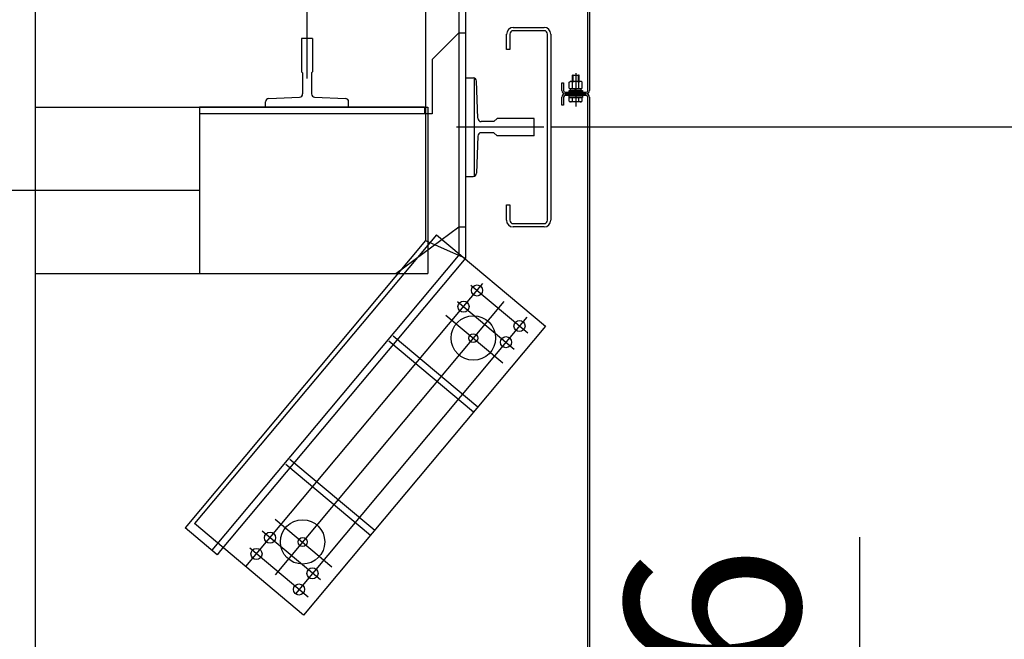
# Model space of a CAD drawing. Units: millimetres. Extents: x 25 to 12207, y -22 to 16812.
# Drawn here: x 12184 to 12185, y 16800 to 16801 of the extents above; entities that cross this region are included whole.
import ezdxf

# ---------------------------------------------------------------- set-up
doc = ezdxf.new("R2010")
doc.units = ezdxf.units.MM
doc.styles.add('ACGBTS', font='isocp.shx', dxfattribs={"bigfont": 'gbcbig.shx'})

msp = doc.modelspace()

# ---------------------------------------------------------------- linework, layer by layer
for p, q in [((12184.29597, 16799.63006), (12184.29597, 16802.33006)), ((12184.29597, 16799.63006), (12184.29597, 16802.33006)), ((12184.54097, 16800.76991), (12184.54097, 16801.52843)), ((12184.79447, 16800.75906), (12184.79447, 16801.20306)), ((12184.79597, 16801.20306), (12184.79597, 16800.75906)), ((12184.64797, 16800.83511), (12184.64797, 16800.62369)), ((12184.68397, 16800.83514), (12184.68397, 16800.60794)), ((12184.67797, 16800.81106), (12184.65397, 16800.78706)), ((12184.67797, 16800.81106), (12184.67797, 16800.63606)), ((12184.67797, 16800.81106), (12184.68397, 16800.81106)), ((12184.68397, 16800.81106), (12184.68397, 16800.63606)), ((12184.72697, 16800.81606), (12184.73297, 16800.81606)), ((12184.53597, 16800.80606), (12184.53597, 16800.77606)), ((12184.54597, 16800.80606), (12184.53597, 16800.80606)), ((12184.54597, 16800.80606), (12184.54597, 16800.77606)), ((12184.65397, 16800.78706), (12184.65397, 16800.73806)), ((12184.53597, 16800.77606), (12184.53697, 16800.77506)), ((12184.54597, 16800.77606), (12184.54497, 16800.77506)), ((12184.53697, 16800.77506), (12184.53697, 16800.75606)), ((12184.54497, 16800.77506), (12184.54497, 16800.75606)), ((12184.68397, 16800.77056), (12184.68397, 16800.68156)), ((12184.68397, 16800.77056), (12184.69086, 16800.77056)), ((12184.69187, 16800.77056), (12184.69187, 16800.68156)), ((12184.69507, 16800.73406), (12184.69386, 16800.76767)), ((12184.7777, 16800.76672), (12184.77847, 16800.76716)), ((12184.7777, 16800.76121), (12184.7777, 16800.76672)), ((12184.78847, 16800.76716), (12184.77847, 16800.76716)), ((12184.78047, 16800.77296), (12184.78647, 16800.77296)), ((12184.78109, 16800.77296), (12184.78047, 16800.77296)), ((12184.78047, 16800.76716), (12184.78047, 16800.77296)), ((12184.78059, 16800.76121), (12184.78059, 16800.76672)), ((12184.78109, 16800.77296), (12184.78586, 16800.77296)), ((12184.78109, 16800.76716), (12184.78109, 16800.77296)), ((12184.78347, 16800.7749), (12184.78347, 16800.74478)), ((12184.78647, 16800.77296), (12184.78586, 16800.77296)), ((12184.78586, 16800.76716), (12184.78586, 16800.77296)), ((12184.78636, 16800.76121), (12184.78636, 16800.76672)), ((12184.78647, 16800.76716), (12184.78647, 16800.77296)), ((12184.78925, 16800.76672), (12184.78847, 16800.76716)), ((12184.78925, 16800.76121), (12184.78925, 16800.76672)), ((12184.77097, 16800.75906), (12184.77097, 16800.76606)), ((12184.77097, 16800.76606), (12184.77247, 16800.76606)), ((12184.77247, 16800.76606), (12184.77247, 16800.75906)), ((12184.77397, 16800.75756), (12184.79297, 16800.75756)), ((12184.77747, 16800.75916), (12184.78947, 16800.75916)), ((12184.77747, 16800.75756), (12184.77747, 16800.75916)), ((12184.78947, 16800.75756), (12184.77747, 16800.75756)), ((12184.7777, 16800.76121), (12184.77847, 16800.76076)), ((12184.78847, 16800.76076), (12184.77847, 16800.76076)), ((12184.77882, 16800.76076), (12184.78367, 16800.76076)), ((12184.77882, 16800.75916), (12184.77882, 16800.76076)), ((12184.77882, 16800.75916), (12184.78315, 16800.75916)), ((12184.78315, 16800.75916), (12184.78263, 16800.76076)), ((12184.78379, 16800.75916), (12184.78327, 16800.76076)), ((12184.78379, 16800.75916), (12184.78812, 16800.75916)), ((12184.78431, 16800.76076), (12184.78812, 16800.76076)), ((12184.78812, 16800.76076), (12184.78812, 16800.75916)), ((12184.78925, 16800.76121), (12184.78847, 16800.76076)), ((12184.78947, 16800.75916), (12184.78947, 16800.75756)), ((12184.50347, 16800.74406), (12184.50347, 16800.74885)), ((12184.50634, 16800.75185), (12184.53411, 16800.75307)), ((12184.54784, 16800.75307), (12184.57561, 16800.75185)), ((12184.57847, 16800.74406), (12184.57847, 16800.74885)), ((12184.77097, 16800.74606), (12184.77097, 16800.75306)), ((12184.77247, 16800.75306), (12184.77247, 16800.74606)), ((12184.77397, 16800.75606), (12184.79297, 16800.75606)), ((12184.79297, 16800.75606), (12184.77397, 16800.75606)), ((12184.79297, 16800.75456), (12184.77397, 16800.75456)), ((12184.77747, 16800.75296), (12184.77747, 16800.75456)), ((12184.77747, 16800.75456), (12184.78947, 16800.75456)), ((12184.78947, 16800.75296), (12184.77747, 16800.75296)), ((12184.7777, 16800.74941), (12184.7777, 16800.75296)), ((12184.7777, 16800.75296), (12184.78047, 16800.75296)), ((12184.7777, 16800.74941), (12184.77847, 16800.74896)), ((12184.78847, 16800.74896), (12184.77847, 16800.74896)), ((12184.78647, 16800.75296), (12184.78047, 16800.75296)), ((12184.78047, 16800.75296), (12184.78647, 16800.75296)), ((12184.78059, 16800.74941), (12184.78059, 16800.75296)), ((12184.78636, 16800.74941), (12184.78636, 16800.75296)), ((12184.78647, 16800.75296), (12184.78925, 16800.75296)), ((12184.78925, 16800.74941), (12184.78847, 16800.74896)), ((12184.78925, 16800.74941), (12184.78925, 16800.75296)), ((12184.78947, 16800.75456), (12184.78947, 16800.75296)), ((12184.79447, 16799.95906), (12184.79447, 16800.75306)), ((12184.79597, 16800.75306), (12184.79597, 16799.95906)), ((12184.29597, 16800.74406), (12184.64997, 16800.74406)), ((12184.64697, 16800.74406), (12184.44397, 16800.74406)), ((12184.44397, 16800.74406), (12184.44397, 16800.59406)), ((12184.50347, 16800.74406), (12184.57847, 16800.74406)), ((12184.64697, 16800.74406), (12184.64697, 16800.73806)), ((12184.64997, 16800.74406), (12184.64997, 16800.59406)), ((12184.77247, 16800.74606), (12184.77097, 16800.74606)), ((12184.65397, 16800.73806), (12184.44397, 16800.73806)), ((12184.70963, 16800.73106), (12184.69807, 16800.73106)), ((12184.71257, 16800.734), (12184.70963, 16800.73106)), ((12184.74597, 16800.734), (12184.71257, 16800.734)), ((12184.74597, 16800.71812), (12184.74597, 16800.734)), ((12184.75469, 16800.72606), (12184.67594, 16800.72606)), ((12184.69507, 16800.71806), (12184.69386, 16800.68446)), ((12184.70963, 16800.72106), (12184.69807, 16800.72106)), ((12184.71257, 16800.71812), (12184.70963, 16800.72106)), ((12184.71257, 16800.71812), (12184.70963, 16800.72106)), ((12184.74597, 16800.71812), (12184.71257, 16800.71812)), ((12184.68397, 16800.68156), (12184.69086, 16800.68156)), ((12184.44397, 16800.66906), (12183.62871, 16800.66906)), ((12184.62111, 16800.59406), (12184.67797, 16800.63606)), ((12184.67797, 16800.63606), (12184.68397, 16800.63606)), ((12184.65773, 16800.62904), (12184.4394, 16800.36841)), ((12184.65773, 16800.62904), (12184.75616, 16800.54659)), ((12184.64797, 16800.62369), (12184.4309, 16800.36455)), ((12184.64797, 16800.62369), (12184.67013, 16800.614)), ((12184.67013, 16800.614), (12184.68397, 16800.60794)), ((12184.68397, 16800.60794), (12184.68125, 16800.60468)), ((12184.29597, 16800.59406), (12184.64997, 16800.59406)), ((12184.44397, 16800.59406), (12184.62111, 16800.59406)), ((12184.75616, 16800.54659), (12184.53782, 16800.28595)), ((12184.53782, 16800.28595), (12184.4394, 16800.36841)), ((12184.45981, 16800.34033), (12184.4309, 16800.36455)), ((12185.03993, 16799.98856), (12185.03993, 16800.35615)), ((12184.46291, 16800.34405), (12184.45981, 16800.34033))]:
    msp.add_line(p, q)
at = {"ltscale": 4}
for p, q in [((12184.67797, 16800.83514), (12184.67797, 16800.60983)), ((12184.67898, 16800.61177), (12184.45499, 16800.34436)), ((12184.68125, 16800.60468), (12184.46291, 16800.34405)), ((12184.61864, 16800.53786), (12184.69515, 16800.47376)), ((12184.61479, 16800.53326), (12184.6913, 16800.46916)), ((12184.52167, 16800.42211), (12184.59819, 16800.35801)), ((12184.52553, 16800.42671), (12184.60204, 16800.36261))]:
    msp.add_line(p, q, dxfattribs=at)
at = {"ltscale": 3}
for p, q in [((12184.72697, 16800.81606), (12184.75497, 16800.81606)), ((12184.72697, 16800.81606), (12184.75497, 16800.81606)), ((12184.75497, 16800.81306), (12184.72697, 16800.81306)), ((12184.75497, 16800.81306), (12184.72697, 16800.81306)), ((12184.72097, 16800.79606), (12184.72097, 16800.81006)), ((12184.72397, 16800.81006), (12184.72397, 16800.79606)), ((12184.75797, 16800.64206), (12184.75797, 16800.81006)), ((12184.76097, 16800.81006), (12184.76097, 16800.64206)), ((12184.72397, 16800.79606), (12184.72097, 16800.79606)), ((12184.72097, 16800.65606), (12184.72397, 16800.65606)), ((12184.72097, 16800.64206), (12184.72097, 16800.65606)), ((12184.72397, 16800.65606), (12184.72397, 16800.64206)), ((12184.72697, 16800.63906), (12184.75497, 16800.63906)), ((12184.75497, 16800.63606), (12184.72697, 16800.63606)), ((12184.4857, 16800.32962), (12184.69971, 16800.58509)), ((12184.68882, 16800.58343), (12184.74015, 16800.54043)), ((12184.71856, 16800.56866), (12184.5122, 16800.32232)), ((12184.67662, 16800.56887), (12184.72795, 16800.52587)), ((12184.73942, 16800.55464), (12184.53045, 16800.30518)), ((12184.66625, 16800.5565), (12184.71759, 16800.5135)), ((12184.51213, 16800.37252), (12184.56347, 16800.32952)), ((12184.55301, 16800.31758), (12184.50038, 16800.36168)), ((12184.54194, 16800.30207), (12184.48931, 16800.34617))]:
    msp.add_line(p, q, dxfattribs=at)
at = {"ltscale": 15}
msp.add_line((12186.92451, 16800.72606), (12184.76097, 16800.72606), dxfattribs=at)
for centre, radius in [((12184.6944, 16800.57876), 0.005), ((12184.6822, 16800.56419), 0.005), ((12184.69109, 16800.53587), 0.02), ((12184.73273, 16800.54665), 0.005), ((12184.691, 16800.53577), 0.004), ((12184.72053, 16800.53208), 0.005), ((12184.53697, 16800.3519), 0.02), ((12184.50753, 16800.35568), 0.005), ((12184.53697, 16800.3519), 0.004), ((12184.49533, 16800.34112), 0.005), ((12184.54586, 16800.32358), 0.005), ((12184.53366, 16800.30901), 0.005)]:
    msp.add_circle(centre, radius)
for centre, radius, start, end in [((12184.72747, 16800.80956), 0.0065, 90, 180), ((12184.69086, 16800.76756), 0.003, 2.07092, 90), ((12184.77914, 16800.76461), 0.00255, 55.56153, 115.56153), ((12184.78347, 16800.75762), 0.00954, 72.38303, 107.61697), ((12184.78781, 16800.76461), 0.00255, 64.43847, 124.43847), ((12184.77397, 16800.75906), 0.003, 180, 270), ((12184.77397, 16800.75906), 0.0015, 180, 270), ((12184.77914, 16800.76332), 0.00255, 244.43847, 304.43847), ((12184.78347, 16800.7703), 0.00954, 252.38303, 287.61697), ((12184.78781, 16800.76332), 0.00255, 235.56153, 295.56153), ((12184.79297, 16800.75906), 0.003, 270, 0), ((12184.79297, 16800.75906), 0.0015, 270, 0), ((12184.50647, 16800.74885), 0.003, 92.51428, 180), ((12184.53397, 16800.75606), 0.003, 272.51428, 0), ((12184.54797, 16800.75606), 0.003, 180, 267.48572), ((12184.57547, 16800.74885), 0.003, 0, 87.48572), ((12184.77397, 16800.75306), 0.003, 90, 180), ((12184.77397, 16800.75306), 0.0015, 90, 180), ((12184.77914, 16800.75152), 0.00255, 244.44687, 304.44687), ((12184.78347, 16800.75851), 0.00955, 252.38753, 287.61247), ((12184.78781, 16800.75152), 0.00255, 235.55313, 295.55313), ((12184.79297, 16800.75306), 0.003, 0, 90), ((12184.79297, 16800.75306), 0.0015, 0, 90), ((12184.69807, 16800.73406), 0.003, 180, 270), ((12184.69807, 16800.71806), 0.003, 90, 180), ((12184.69086, 16800.68456), 0.003, 270, 357.92908)]:
    msp.add_arc(centre, radius, start, end)
at = {"ltscale": 3}
for centre, radius, start, end in [((12184.72697, 16800.81006), 0.003, 90, 180), ((12184.75497, 16800.81006), 0.006, 0, 90), ((12184.75497, 16800.81006), 0.003, 0, 90), ((12184.72697, 16800.64206), 0.006, 180, 270), ((12184.72697, 16800.64206), 0.003, 180, 270), ((12184.75497, 16800.64206), 0.003, 270, 0), ((12184.75497, 16800.64206), 0.006, 270, 0)]:
    msp.add_arc(centre, radius, start, end, dxfattribs=at)

# ---------------------------------------------------------------- texts
at = {"insert": (12184.92743, 16800.22861), "char_height": 0.1575, "attachment_point": 5, "rotation": 90, "style": 'ACGBTS'}
msp.add_mtext('96', dxfattribs=at)

doc.saveas('drawing.dxf')
